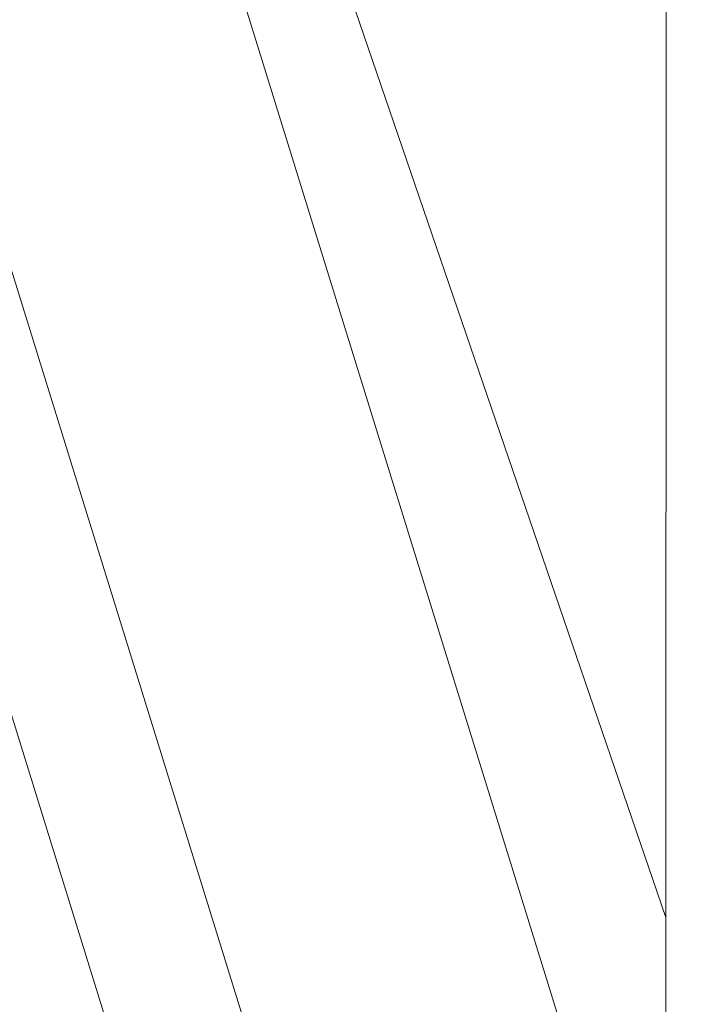
# Model space of a CAD drawing. Units: millimetres. Extents: x -20494 to 10679, y -5689 to 3610.
# Drawn here: x -16172 to -16144, y -466 to -425 of the extents above; entities that cross this region are included whole.
import ezdxf

# ---------------------------------------------------------------- set-up
doc = ezdxf.new("R2010")
doc.units = ezdxf.units.MM
doc.header["$MEASUREMENT"] = 0
doc.styles.get("Standard").update_dxf_attribs({"font": 'arial.ttf'})
doc.dimstyles.new('ISO-25', dxfattribs={"dimtxt": 2.5, "dimasz": 2.5, "dimexe": 1.25, "dimexo": 0.625, "dimtad": 1, "dimtxsty": 'Standard', "dimcen": 2.5, "dimadec": 0, "dimazin": 0, "dimtfac": 1, "dimtmove": 0, "dimatfit": 3, "dimfxl": 1, "dimarcsym": 0})

# ---------------------------------------------------------------- blocks, each defined once
blk = doc.blocks.new('*D4')
at = {"color": 0, "lineweight": -2, "transparency": 16777216}
for p, q in [((-20046.909, 2562.565), (-20088.159, 2562.565)), ((-20086.909, -5548.59), (-20086.909, 2422.565)), ((-20046.909, -5688.59), (-20088.159, -5688.59))]:
    blk.add_line(p, q, dxfattribs=at)
at = {"color": 0, "transparency": 16777216}
for points in [[(-20110.242, 2422.565), (-20063.575, 2422.565), (-20086.909, 2562.565)], [(-20110.242, -5548.59), (-20063.575, -5548.59), (-20086.909, -5688.59)]]:
    blk.add_solid(points, dxfattribs=at)
at = {"layer": 'Defpoints', "color": 0, "transparency": 16777216}
for p in [(-20086.909, 2562.565), (-15107.64, 2562.565), (-19260.744, -5688.59)]:
    blk.add_point(p, dxfattribs=at)
at = {"color": 0, "transparency": 16777216, "insert": (-20309.869, -1598.078), "char_height": 280, "attachment_point": 5, "rotation": 90}
blk.add_mtext('825', dxfattribs=at)
blk = doc.blocks.new('*D6')
at = {"color": 0, "lineweight": -2, "transparency": 16777216}
for p, q in [((-19954.803, 2698.469), (-19954.803, 2739.719)), ((-11113.27, 2698.469), (-11113.27, 2739.719)), ((-19814.803, 2738.469), (-11253.27, 2738.469))]:
    blk.add_line(p, q, dxfattribs=at)
at = {"color": 0, "transparency": 16777216}
for points in [[(-19814.803, 2761.802), (-19814.803, 2715.135), (-19954.803, 2738.469)], [(-11253.27, 2761.802), (-11253.27, 2715.135), (-11113.27, 2738.469)]]:
    blk.add_solid(points, dxfattribs=at)
at = {"layer": 'Defpoints', "color": 0, "transparency": 16777216}
for p in [(-11113.27, 2738.469), (-11113.27, 1482.358), (-19954.803, -5589.224)]:
    blk.add_point(p, dxfattribs=at)
at = {"color": 0, "transparency": 16777216, "insert": (-15556.454, 2961.429), "char_height": 280, "attachment_point": 5}
blk.add_mtext('885', dxfattribs=at)

msp = doc.modelspace()

# ---------------------------------------------------------------- linework, layer by layer
at = {"color": 0, "linetype": 'Continuous', "lineweight": 0}
for p, q in [((-16145.231, -658.435), (-16145.114, 4.789)), ((-16145.115, 4.789), (-16145.231, -648.576)), ((-16189.132, -334.388), (-16145.198, -462.685)), ((-16145.201, -481.216), (-16189.132, -339.425)), ((-16189.132, -381.767), (-16145.209, -523.533)), ((-16145.212, -542.002), (-16175.081, -445.597))]:
    msp.add_line(p, q, dxfattribs=at)

# ---------------------------------------------------------------- dimensions: what is measured, and where the dimension line sits
dim = msp.add_linear_dim(base=(-11113.27, 2738.469), p1=(-19954.803, -5589.224), p2=(-11113.27, 1482.358), text='885', dimstyle='ISO-25', override={"dimtxt": 280, "dimasz": 140, "dimgap": 80, "dimtad": 3, "dimfxl": 40, "dimfxlon": 1})
dim.commit()
dim.dimension.update_dxf_attribs({"geometry": '*D6', "text_midpoint": (-15556.454, 2738.469), "dimtype": 160})
dim = msp.add_linear_dim(base=(-20086.909, 2562.565), p1=(-19260.744, -5688.59), p2=(-15107.64, 2562.565), angle=90, text='825', dimstyle='ISO-25', override={"dimtxt": 280, "dimasz": 140, "dimgap": 80, "dimtad": 3, "dimfxl": 40, "dimfxlon": 1})
dim.commit()
dim.dimension.update_dxf_attribs({"geometry": '*D4', "text_midpoint": (-20086.909, -1598.078), "dimtype": 160})

doc.saveas('drawing.dxf')
